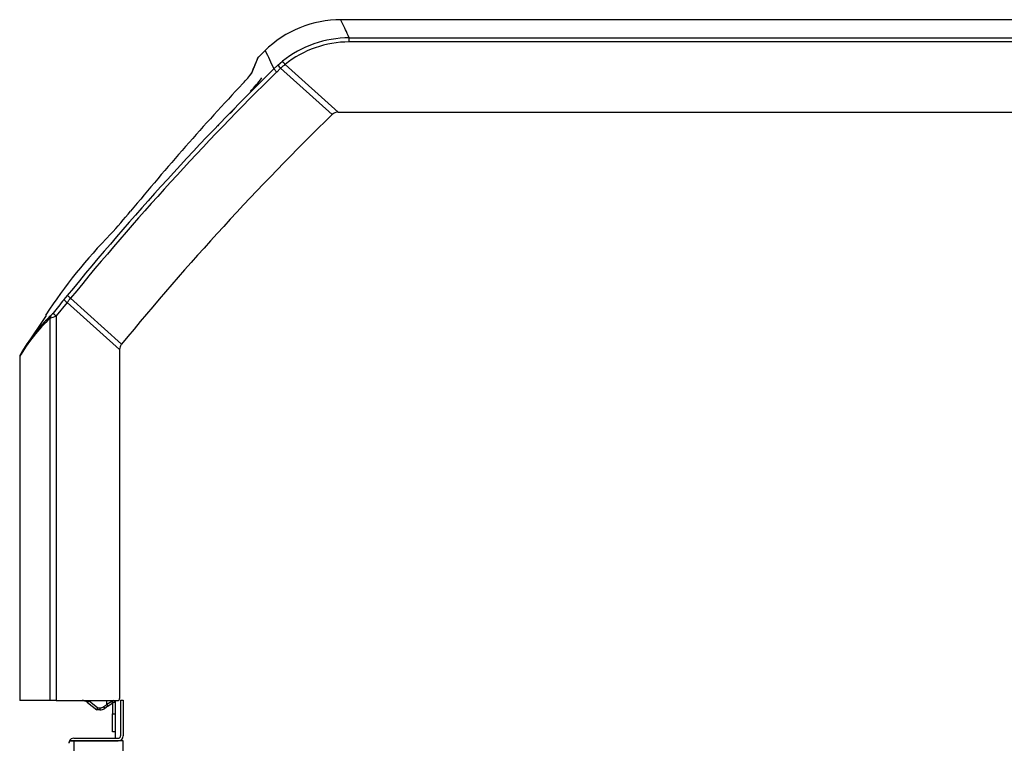
# Model space of a CAD drawing. Extents: x -12.6 to 82.1, y -19.4 to 38.5.
# Drawn here: x 19.5 to 33.1, y -3.1 to 6.9 of the extents above; entities that cross this region are included whole.
import ezdxf

# ---------------------------------------------------------------- set-up
doc = ezdxf.new("R2010")
doc.units = 0
doc.header["$MEASUREMENT"] = 0
for name, color, linetype in [('DEFAULT', 7, 'CONTINUOUS'), ('JKD6659', 7, 'CONTINUOUS'), ('JKD6988', 7, 'CONTINUOUS'), ('JKD6993', 7, 'CONTINUOUS'), ('MSC2210', 7, 'CONTINUOUS')]:
    doc.layers.add(name, color=color, linetype=linetype)

# ---------------------------------------------------------------- blocks, each defined once
blk = doc.blocks.new('SE2')
at = {"layer": 'JKD6659', "color": 7, "linetype": 'CONTINUOUS'}
for p, q in [((20.829, -2.486), (20.829, -3.007)), ((20.829, -3.043), (20.829, -3.043))]:
    blk.add_line(p, q, dxfattribs=at)
at = {"layer": 'JKD6988', "color": 7, "linetype": 'CONTINUOUS'}
for p, q in [((20.792, -2.518), (20.792, -2.669)), ((20.828, -2.518), (20.828, -2.669)), ((20.792, -2.919), (20.792, -2.669)), ((20.792, -2.669), (20.828, -2.669)), ((20.828, -2.669), (20.828, -2.919)), ((20.828, -2.919), (20.792, -2.919))]:
    blk.add_line(p, q, dxfattribs=at)
for radius, end in [(0.032, 39.7656), (0.068, 17.8325)]:
    blk.add_arc((20.76, -2.518), radius, 0, end, dxfattribs=at)
at = {"layer": 'JKD6993', "color": 7, "linetype": 'CONTINUOUS'}
for p, q in [((20.903, -2.48), (20.939, -2.48)), ((20.903, -2.48), (20.903, -2.974)), ((20.939, -2.48), (20.939, -2.974)), ((20.197, -3.043), (20.258, -3.043)), ((20.258, -3.043), (20.197, -3.043)), ((20.258, -3.007), (20.87, -3.007)), ((20.258, -3.043), (20.87, -3.043)), ((20.939, -3.043), (20.258, -3.043)), ((20.258, -3.043), (20.258, -17.665)), ((20.939, -17.665), (20.939, -3.043))]:
    blk.add_line(p, q, dxfattribs=at)
for centre, radius, start, end in [((20.87, -2.974), 0.069, 270, 360), ((20.87, -2.974), 0.033, 270, 360), ((20.258, -3.076), 0.069, 151.4281, 180), ((20.258, -3.076), 0.069, 90, 151.4281)]:
    blk.add_arc(centre, radius, start, end, dxfattribs=at)
blk.add_rational_spline([(20.197, -3.043), (20.189, -3.058), (20.189, -3.076)], [1, 0.969076318132, 1], degree=2, dxfattribs=at)
at = {"layer": 'MSC2210', "color": 7, "linetype": 'CONTINUOUS'}
for p, q in [((33.857, 6.909), (23.943, 6.909)), ((24.061, 6.659), (40.309, 6.659)), ((24.061, 6.602), (24.061, 6.659)), ((40.309, 6.602), (24.061, 6.602)), ((22.9, 6.485), (22.802, 6.385)), ((23.017, 6.229), (23.075, 6.282)), ((23.075, 6.282), (23.138, 6.335)), ((23.906, 5.634), (23.176, 6.292)), ((23.058, 6.187), (23.017, 6.229)), ((23.113, 6.238), (23.058, 6.187)), ((23.822, 5.6), (23.113, 6.238)), ((22.48, 5.684), (22.416, 5.615)), ((23.906, 5.634), (41.355, 5.634)), ((20.166, 3.008), (20.014, 2.821)), ((20.122, 3.047), (20.168, 3.103)), ((20.89, 2.356), (20.166, 3.008)), ((20.917, 2.433), (20.213, 3.066)), ((19.874, 2.825), (19.593, 2.407)), ((19.871, 2.838), (19.866, 2.83)), ((19.931, -2.486), (19.931, 2.79)), ((20.014, 2.821), (20.014, -2.486)), ((20.89, 2.356), (20.89, -2.456)), ((19.51, 2.257), (19.51, -2.486)), ((19.51, 2.257), (19.51, -2.486)), ((19.931, -2.486), (19.51, -2.486)), ((19.51, -2.486), (19.51, -2.486)), ((20.014, -2.486), (19.931, -2.486)), ((20.014, -2.486), (20.86, -2.486)), ((20.447, -2.513), (20.574, -2.616)), ((20.468, -2.489), (20.587, -2.586)), ((20.67, -2.57), (20.714, -2.539)), ((20.729, -2.564), (20.685, -2.594)), ((20.805, -2.485), (20.714, -2.539)), ((20.714, -2.539), (20.714, -2.486)), ((20.729, -2.564), (20.829, -2.493)), ((20.616, -2.616), (20.574, -2.616)), ((20.574, -2.616), (20.574, -2.616)), ((20.587, -2.586), (20.619, -2.586))]:
    blk.add_line(p, q, dxfattribs=at)
for centre, radius, start, end in [((23.943, 5.409), 1.5, 89.7415, 134.4487), ((24.061, 5.182), 1.477, 90.0001, 128.6705), ((24.06, 5.187), 1.415, 89.9859, 128.6911), ((22.847, 6.351), 0.0602, 134.018, 169.3806), ((105.652, 44.569), 91.095, 204.71214, 204.88992), ((35.506, 0.988), 13.806, 157.0956, 158.0133), ((28.506, 11.02), 7.207, 221.1018, 221.5653), ((24.43, 4.753), 1.985, 129.1719, 131.5443), ((22.868, 6.06), 0.385, 37.0066, 45.6086), ((50.042, -21.274), 38.558, 134.4978, 140.786), ((50.015, -21.244), 38.46, 134.4996, 140.7944), ((21.925, 6.719), 0.958, 313.9629, 325.8387), ((50.232, -19.841), 37.859, 136.8962, 140.4512), ((21.499, 7.071), 1.662, 316.0463, 324.456), ((51.066, -22.307), 39, 134.3105, 140.6282), ((23.906, 5.514), 0.12, 90.039, 134.2715), ((15.898, 8.442), 6.624, 317.2924, 320.9174), ((26.079, -1.243), 7.429, 135.6625, 146.677), ((46.27, -18.281), 33.743, 140.7977, 141.2078), ((20.382, 3.294), 0.359, 223.5314, 232.9062), ((-9.152, 27.048), 37.914, 320.6491, 320.7624), ((19.413, 3.296), 0.708, 318.6521, 321.9312), ((19.414, 3.294), 0.705, 318.6593, 321.9358), ((21.499, 1.12), 2.291, 133.1852, 150.2357), ((21.545, 1.131), 2.334, 133.3151, 150.2241), ((21.546, 1.13), 2.335, 133.3344, 137.4866), ((19.197, 4.875), 2.21, 289.3908, 291.6855), ((19.572, 2.256), 0.062, 148.1857, 179.7629), ((20.371, -2.606), 0.12, 51.002, 89.9996), ((20.619, -2.496), 0.09, 270, 305), ((20.86, -2.456), 0.03, 270, 360), ((20.616, -2.496), 0.12, 270.0016, 305.0005), ((20.616, -2.496), 0.12, 269.9999, 305.0002), ((20.617, -2.496), 0.118, 270.0112, 305.2954)]:
    blk.add_arc(centre, radius, start, end, dxfattribs=at)
for points, knots in [([(24.061, 6.659), (24.021, 6.742), (23.992, 6.805), (23.953, 6.888), (23.943, 6.909), (23.943, 6.909)], [0, 0, 0, 0, 0.25, 0.25, 0.4997686, 0.4997686, 0.4997686, 0.4997686]), ([(22.718, 6.181), (22.72, 6.185), (22.723, 6.193), (22.728, 6.205), (22.733, 6.216), (22.737, 6.227), (22.741, 6.238), (22.746, 6.248), (22.75, 6.258), (22.753, 6.267), (22.757, 6.277), (22.761, 6.285), (22.764, 6.294), (22.768, 6.302), (22.771, 6.31), (22.774, 6.317), (22.777, 6.325), (22.78, 6.331), (22.782, 6.338), (22.785, 6.344), (22.787, 6.35), (22.789, 6.355), (22.791, 6.36), (22.793, 6.365), (22.795, 6.369), (22.797, 6.373), (22.798, 6.377), (22.799, 6.38), (22.801, 6.383), (22.802, 6.386), (22.803, 6.388), (22.803, 6.39), (22.804, 6.391), (22.805, 6.393), (22.805, 6.393), (22.805, 6.394), (22.805, 6.394), (22.805, 6.394)], [0, 0, 0, 0, 0.0142964, 0.0285929, 0.0428897, 0.0571867, 0.0714838, 0.0857811, 0.1000785, 0.114376, 0.1286736, 0.1429712, 0.1572689, 0.1715667, 0.1858645, 0.2001623, 0.2144602, 0.2287582, 0.2430562, 0.2573542, 0.2716523, 0.2859505, 0.3002487, 0.3145469, 0.3288452, 0.3431435, 0.3574419, 0.3717403, 0.3860387, 0.4003372, 0.4146357, 0.4289342, 0.4432327, 0.4575312, 0.4718297, 0.4861283, 0.5000008, 0.5000008, 0.5000008, 0.5000008]), ([(22.257, 5.459), (22.256, 5.458), (22.255, 5.456), (22.253, 5.453), (22.251, 5.45), (22.249, 5.448), (22.248, 5.445), (22.247, 5.443), (22.246, 5.442), (22.246, 5.441), (22.246, 5.44)], [0.2126106, 0.2126106, 0.2126106, 0.2126106, 0.2316887, 0.2527666, 0.2738489, 0.2949351, 0.3160246, 0.3371167, 0.3582113, 0.3753827, 0.3753827, 0.3753827, 0.3753827]), ([(20.508, 3.512), (20.508, 3.512), (20.508, 3.512), (20.508, 3.512), (20.508, 3.513), (20.508, 3.513), (20.508, 3.513), (20.508, 3.513), (20.508, 3.513), (20.508, 3.513), (20.508, 3.513), (20.508, 3.513), (20.508, 3.513), (20.508, 3.513), (20.508, 3.513), (20.508, 3.513), (20.508, 3.513), (20.508, 3.513), (20.508, 3.513), (20.508, 3.513), (20.508, 3.513), (20.508, 3.512), (20.508, 3.512), (20.508, 3.512), (20.508, 3.512), (20.508, 3.512), (20.508, 3.512), (20.507, 3.512), (20.507, 3.512), (20.507, 3.512), (20.507, 3.512), (20.507, 3.512), (20.507, 3.511), (20.507, 3.511), (20.507, 3.511), (20.507, 3.511), (20.507, 3.511), (20.507, 3.511), (20.507, 3.511), (20.507, 3.511), (20.507, 3.511), (20.507, 3.511), (20.507, 3.511), (20.507, 3.511), (20.507, 3.511), (20.507, 3.511), (20.507, 3.511), (20.507, 3.511), (20.507, 3.511), (20.507, 3.512), (20.507, 3.512), (20.507, 3.512), (20.507, 3.512), (20.507, 3.512), (20.507, 3.512), (20.508, 3.512), (20.508, 3.512), (20.508, 3.512)], [0, 0, 0, 0, 0.053843, 0.053843, 0.053843, 0.107696, 0.107696, 0.107696, 0.161403, 0.161403, 0.161403, 0.214911, 0.214911, 0.214911, 0.268307, 0.268307, 0.268307, 0.321725, 0.321725, 0.321725, 0.375291, 0.375291, 0.375291, 0.429065, 0.429065, 0.429065, 0.483018, 0.483018, 0.483018, 0.537042, 0.537042, 0.537042, 0.590996, 0.590996, 0.590996, 0.644771, 0.644771, 0.644771, 0.698335, 0.698335, 0.698335, 0.751753, 0.751753, 0.751753, 0.805148, 0.805148, 0.805148, 0.858657, 0.858657, 0.858657, 0.912365, 0.912365, 0.912365, 0.966271, 0.966271, 0.966271, 1, 1, 1, 1]), ([(20.213, 3.066), (20.207, 3.071), (20.201, 3.076), (20.191, 3.085), (20.186, 3.089), (20.177, 3.095), (20.174, 3.098), (20.169, 3.102), (20.168, 3.103), (20.168, 3.103)], [0, 0, 0, 0, 0.25, 0.25, 0.5, 0.5, 0.75, 0.75, 1, 1, 1, 1]), ([(20.917, 2.433), (20.908, 2.422), (20.901, 2.41), (20.892, 2.384), (20.89, 2.37), (20.89, 2.356)], [0, 0, 0, 0, 0.5, 0.5, 1, 1, 1, 1]), ([(20.685, -2.594), (20.685, -2.594), (20.685, -2.594), (20.684, -2.591), (20.683, -2.589), (20.68, -2.584), (20.678, -2.581), (20.674, -2.576), (20.672, -2.573), (20.67, -2.57)], [0, 0, 0, 0, 0.25, 0.25, 0.5, 0.5, 0.75, 0.75, 1, 1, 1, 1]), ([(20.619, -2.586), (20.619, -2.59), (20.619, -2.593), (20.618, -2.601), (20.618, -2.604), (20.618, -2.61), (20.617, -2.612), (20.617, -2.615), (20.617, -2.616), (20.616, -2.616)], [0, 0, 0, 0, 0.25, 0.25, 0.5, 0.5, 0.75, 0.75, 1, 1, 1, 1])]:
    blk.add_open_spline(points, degree=3, knots=knots, dxfattribs=at)
for points, weights, degree in [([(22.704, 6.157), (22.706, 6.166), (22.712, 6.175), (22.718, 6.181)], [1.00162303998, 1.00835468269, 1.03602620395, 1.08463760376], 3), ([(19.97, 2.86), (19.97, 2.856), (20.014, 2.821)], [1, 0.737001996155, 1], 2), ([(19.944, 2.828), (19.931, 2.812), (19.931, 2.79)], [1, 0.942977476749, 1], 2), ([(19.52, 2.289), (19.51, 2.274), (19.51, 2.257)], [1, 0.96134664032, 1], 2), ([(20.447, -2.513), (20.448, -2.513), (20.456, -2.504), (20.468, -2.489)], [1.18310873402, 0.938963188429, 0.938963755328, 1.18311043472], 3), ([(20.574, -2.616), (20.576, -2.616), (20.587, -2.586)], [1, 0.707106781179, 1], 2)]:
    blk.add_rational_spline(points, weights, degree=degree, dxfattribs=at)
blk.add_open_spline([(22.48, 5.685), (22.478, 5.685), (22.475, 5.683), (22.469, 5.679)], degree=3, dxfattribs=at)
blk.add_rational_spline([(20.714, -2.539), (20.719, -2.546), (20.722, -2.552), (20.725, -2.556), (20.728, -2.561), (20.729, -2.563), (20.729, -2.564)], [1.02994966415, 1.08126930795, 1.19854225826, 1.38176851509, 1.19854082973, 1.08126747931, 1.02994846382], degree=3, knots=[0, 0, 0, 0, 0.499998, 0.499998, 0.499998, 1, 1, 1, 1], dxfattribs=at)

msp = doc.modelspace()

# ---------------------------------------------------------------- block references
at = {"layer": 'DEFAULT'}
msp.add_blockref('SE2', (0, 0), dxfattribs=at)

doc.saveas('drawing.dxf')
